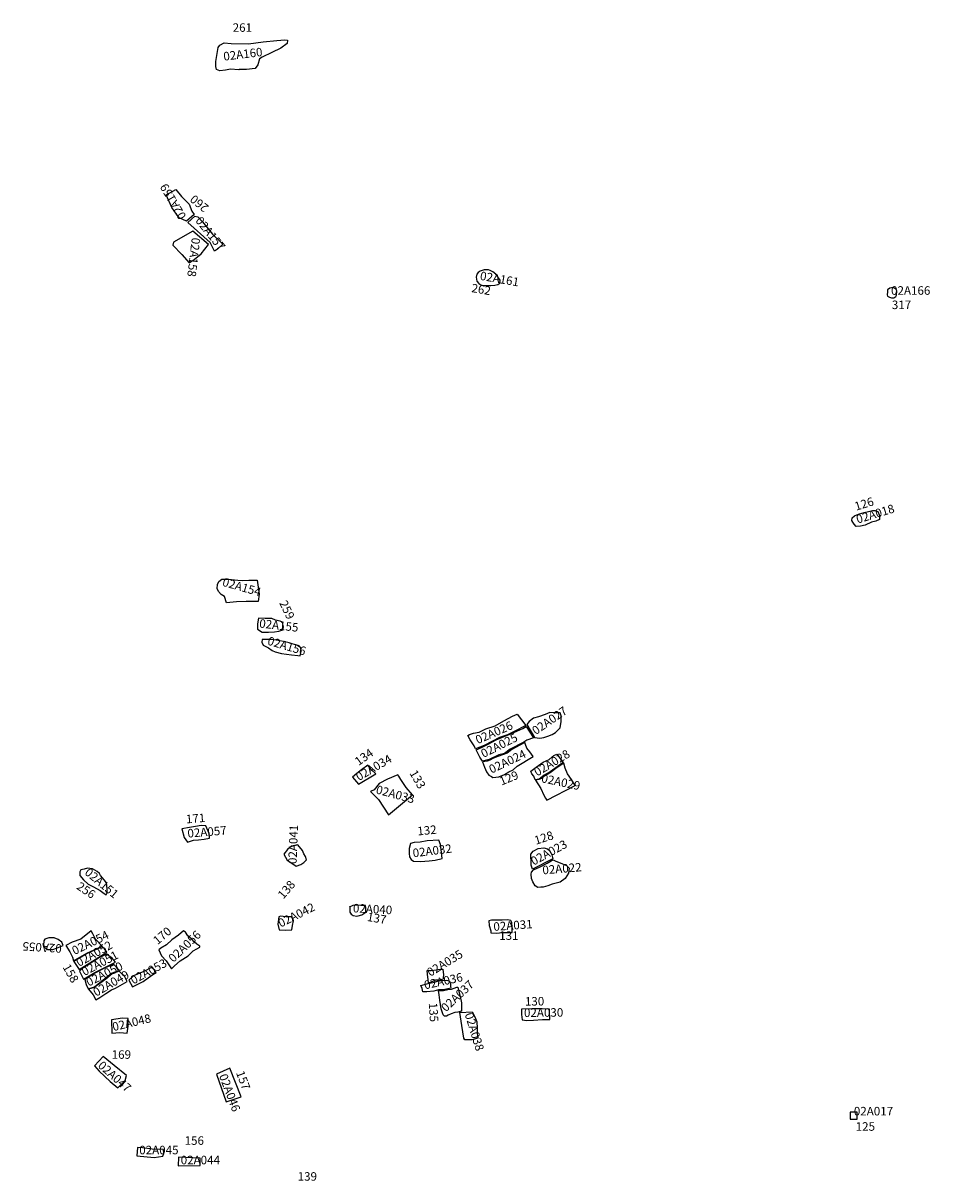
# Model space of a CAD drawing. Extents: x 603.1 to 640.4, y 4476.9 to 4504.2.
# Drawn here: x 614.1 to 616.7, y 4486.6 to 4490 of the extents above; entities that cross this region are included whole.
import ezdxf

# ---------------------------------------------------------------- set-up
doc = ezdxf.new("R2010")
doc.units = 0
for name, color, linetype in [('COLLECTION_NUMBERS', 1, 'CONTINUOUS'), ('COLLECTIONS', 2, 'CONTINUOUS'), ('SITE_NUMBERS', 4, 'CONTINUOUS')]:
    doc.layers.add(name, color=color, linetype=linetype)
doc.styles.get("Standard").update_dxf_attribs({"font": 'txt', "height": 0.025})

msp = doc.modelspace()

# ---------------------------------------------------------------- linework, layer by layer
at = {"layer": 'COLLECTIONS'}
for points in [[(614.6873, 4489.8319), (614.6629, 4489.8331), (614.6485, 4489.8305), (614.6317, 4489.8289), (614.6216, 4489.8323), (614.6203, 4489.841), (614.6198, 4489.8563), (614.6252, 4489.8852), (614.6271, 4489.8968), (614.6314, 4489.9043), (614.6448, 4489.9111), (614.6646, 4489.9089), (614.7155, 4489.9079), (614.759, 4489.9137), (614.7989, 4489.9181), (614.8228, 4489.9195), (614.8299, 4489.9187), (614.8296, 4489.9086), (614.8109, 4489.8949), (614.7846, 4489.8829), (614.7556, 4489.869), (614.7478, 4489.8636), (614.7437, 4489.8465), (614.7358, 4489.8355), (614.7102, 4489.8327), (614.6883, 4489.8323)], [(614.5563, 4489.4069), (614.5338, 4489.3872), (614.5117, 4489.3971), (614.5044, 4489.4075), (614.4902, 4489.4268), (614.474, 4489.4649), (614.502, 4489.4799), (614.5192, 4489.46), (614.5414, 4489.4374), (614.5495, 4489.4168)], [(614.6157, 4489.2987), (614.6032, 4489.324), (614.5378, 4489.3831), (614.5582, 4489.4023), (614.5668, 4489.4), (614.5806, 4489.3848), (614.6101, 4489.3488), (614.6408, 4489.3199), (614.6245, 4489.3046)], [(614.5985, 4489.3186), (614.5523, 4489.3582), (614.4958, 4489.3252), (614.494, 4489.3171), (614.5202, 4489.2888), (614.5413, 4489.2643), (614.5559, 4489.2745), (614.5763, 4489.2912)], [(615.4076, 4489.2438), (615.3965, 4489.2406), (615.39, 4489.2365), (615.3865, 4489.2313), (615.3846, 4489.2227), (615.3863, 4489.2105), (615.3925, 4489.204), (615.3981, 4489.2), (615.4068, 4489.1981), (615.4164, 4489.1977), (615.4281, 4489.1979), (615.4398, 4489.1995), (615.4484, 4489.2012), (615.4545, 4489.2054), (615.4549, 4489.214), (615.4481, 4489.2241), (615.4424, 4489.2316), (615.4337, 4489.2381), (615.426, 4489.2421), (615.4204, 4489.244)], [(616.6092, 4489.1919), (616.6001, 4489.1902), (616.593, 4489.1855), (616.5926, 4489.1794), (616.5922, 4489.1708), (616.5928, 4489.1667), (616.5984, 4489.1643), (616.6046, 4489.1618), (616.6117, 4489.1619), (616.6172, 4489.1661), (616.6192, 4489.1701), (616.6205, 4489.1814), (616.6189, 4489.1869)], [(616.5492, 4488.5372), (616.5554, 4488.5377), (616.5646, 4488.5346), (616.5696, 4488.5228), (616.5695, 4488.5111), (616.5588, 4488.5061), (616.5455, 4488.5031), (616.5272, 4488.4946), (616.5134, 4488.4911), (616.5007, 4488.4902), (616.4946, 4488.4974), (616.4906, 4488.503), (616.4881, 4488.5081), (616.4892, 4488.5162), (616.4958, 4488.5218), (616.5081, 4488.5268), (616.5239, 4488.5318), (616.5371, 4488.5342)], [(614.7439, 4488.3121), (614.7472, 4488.2917), (614.7443, 4488.2699), (614.7093, 4488.2703), (614.6808, 4488.2686), (614.6507, 4488.2665), (614.6454, 4488.2848), (614.6353, 4488.2906), (614.6272, 4488.2993), (614.6238, 4488.308), (614.6244, 4488.3197), (614.6291, 4488.3288), (614.6379, 4488.3358), (614.6577, 4488.3355), (614.675, 4488.3338), (614.6841, 4488.3327), (614.6968, 4488.332), (614.7172, 4488.3328), (614.7411, 4488.3325)], [(614.7839, 4488.2196), (614.7651, 4488.2198), (614.7453, 4488.2211), (614.7425, 4488.2043), (614.7418, 4488.1886), (614.7559, 4488.1797), (614.7743, 4488.1795), (614.7921, 4488.1808), (614.8053, 4488.1832), (614.8165, 4488.1866), (614.8182, 4488.1958), (614.8168, 4488.2039), (614.8158, 4488.2095), (614.8087, 4488.2127), (614.7955, 4488.2154)], [(614.8707, 4488.1239), (614.8693, 4488.1336), (614.8602, 4488.1403), (614.8349, 4488.1488), (614.8187, 4488.153), (614.7969, 4488.1569), (614.7831, 4488.158), (614.7689, 4488.1582), (614.7562, 4488.1584), (614.7551, 4488.1508), (614.7585, 4488.1421), (614.7747, 4488.1343), (614.7853, 4488.126), (614.7944, 4488.1218), (614.8131, 4488.117), (614.8279, 4488.1158), (614.8421, 4488.1136), (614.8604, 4488.1118), (614.868, 4488.1107)], [(615.5306, 4487.9057), (615.4964, 4487.8882), (615.477, 4487.8786), (615.4535, 4487.8706), (615.4306, 4487.8591), (615.4076, 4487.847), (615.3831, 4487.837), (615.3791, 4487.8462), (615.3665, 4487.864), (615.3605, 4487.8763), (615.3646, 4487.8798), (615.3768, 4487.8828), (615.3931, 4487.8858), (615.4125, 4487.8958), (615.4405, 4487.9048), (615.4661, 4487.9199), (615.4916, 4487.9335), (615.5054, 4487.939)], [(615.5336, 4487.9088), (615.5558, 4487.8705), (615.5715, 4487.8684), (615.5833, 4487.8703), (615.5955, 4487.8748), (615.6077, 4487.8793), (615.6179, 4487.8854), (615.6312, 4487.899), (615.6339, 4487.9178), (615.634, 4487.9346), (615.631, 4487.9428), (615.6142, 4487.9434), (615.6005, 4487.9435), (615.5877, 4487.9379), (615.5674, 4487.9309), (615.5531, 4487.9275), (615.5398, 4487.9174)], [(615.5532, 4487.8695), (615.5339, 4487.863), (615.5242, 4487.8564), (615.4849, 4487.8363), (615.4675, 4487.8237), (615.4507, 4487.8198), (615.4226, 4487.8057), (615.4033, 4487.8013), (615.3957, 4487.813), (615.3847, 4487.8344), (615.4005, 4487.8409), (615.4199, 4487.8505), (615.4438, 4487.8636), (615.4668, 4487.8736), (615.4816, 4487.8791), (615.504, 4487.8896), (615.5214, 4487.8972), (615.5316, 4487.9027)], [(615.5524, 4487.8146), (615.5418, 4487.8284), (615.5337, 4487.8396), (615.5297, 4487.8498), (615.5277, 4487.8554), (615.5124, 4487.8484), (615.4894, 4487.8353), (615.4756, 4487.8247), (615.4649, 4487.8207), (615.4486, 4487.8152), (615.4359, 4487.8102), (615.4252, 4487.8042), (615.4165, 4487.8012), (615.4099, 4487.8002), (615.4032, 4487.7987), (615.4093, 4487.7834), (615.4148, 4487.7696), (615.4213, 4487.7604), (615.4299, 4487.7558), (615.434, 4487.7532), (615.4513, 4487.7547), (615.4676, 4487.7622), (615.4804, 4487.7697), (615.4931, 4487.7758), (615.5054, 4487.7859)], [(615.6398, 4487.7972), (615.602, 4487.77), (615.5841, 4487.7599), (615.5698, 4487.7483), (615.5581, 4487.7464), (615.5535, 4487.7566), (615.5485, 4487.7642), (615.5455, 4487.7714), (615.5608, 4487.7835), (615.5818, 4487.7981), (615.5986, 4487.8061), (615.6083, 4487.8137), (615.6129, 4487.8177), (615.6211, 4487.8212)], [(615.0391, 4487.7333), (615.0897, 4487.7635), (615.0765, 4487.7763), (615.0665, 4487.7891), (615.0481, 4487.776), (615.0343, 4487.7644), (615.0215, 4487.7543)], [(615.6755, 4487.7299), (615.6644, 4487.7472), (615.6533, 4487.7641), (615.6458, 4487.7804), (615.6418, 4487.7947), (615.6224, 4487.7826), (615.6019, 4487.7664), (615.5866, 4487.7584), (615.5764, 4487.7503), (615.5682, 4487.7468), (615.5586, 4487.7448), (615.5742, 4487.7208), (615.5832, 4487.7014), (615.5887, 4487.6923), (615.5923, 4487.6861)], [(615.1971, 4487.7018), (615.1785, 4487.7233), (615.1633, 4487.7473), (615.1573, 4487.7565), (615.1543, 4487.7606), (615.1237, 4487.7486), (615.0992, 4487.735), (615.0853, 4487.7173), (615.0746, 4487.7118), (615.0979, 4487.6887), (615.1271, 4487.6438)], [(614.5597, 4487.6091), (614.5429, 4487.6062), (614.5195, 4487.6025), (614.5268, 4487.5769), (614.5363, 4487.5631), (614.5541, 4487.569), (614.5689, 4487.5698), (614.5852, 4487.5722), (614.6015, 4487.5745), (614.6002, 4487.5882), (614.5903, 4487.6112), (614.5771, 4487.6119)], [(614.8746, 4487.5386), (614.8611, 4487.5555), (614.8423, 4487.5512), (614.8299, 4487.5412), (614.8196, 4487.5276), (614.829, 4487.5102), (614.8432, 4487.5018), (614.8563, 4487.493), (614.8691, 4487.498), (614.8788, 4487.5034), (614.886, 4487.511), (614.8831, 4487.5212), (614.8786, 4487.5284)], [(615.285, 4487.5151), (615.2831, 4487.5339), (615.2802, 4487.5558), (615.2751, 4487.5691), (615.2411, 4487.5673), (615.2202, 4487.5628), (615.2029, 4487.5619), (615.1917, 4487.5589), (615.188, 4487.5447), (615.1879, 4487.53), (615.1884, 4487.5198), (615.1939, 4487.5121), (615.2005, 4487.507), (615.2213, 4487.5064), (615.2468, 4487.5087), (615.2646, 4487.5102)], [(615.6095, 4487.5146), (615.5503, 4487.4839), (615.5463, 4487.4952), (615.5464, 4487.5079), (615.5454, 4487.5191), (615.5455, 4487.5282), (615.5522, 4487.5368), (615.5665, 4487.5449), (615.5833, 4487.5468), (615.5939, 4487.5437), (615.601, 4487.5375), (615.6065, 4487.5263)], [(614.2783, 4487.4707), (614.2713, 4487.4769), (614.2572, 4487.4852), (614.2424, 4487.4869), (614.2327, 4487.484), (614.2236, 4487.4815), (614.2204, 4487.476), (614.2203, 4487.4648), (614.2313, 4487.4525), (614.2449, 4487.4396), (614.2601, 4487.4318), (614.2798, 4487.4208), (614.2878, 4487.4151), (614.2974, 4487.4084), (614.3005, 4487.414), (614.3002, 4487.4252), (614.2998, 4487.4363), (614.2983, 4487.4435), (614.2918, 4487.4527), (614.2808, 4487.4651)], [(615.5474, 4487.4746), (615.553, 4487.4822), (615.5724, 4487.4903), (615.5933, 4487.5013), (615.605, 4487.5084), (615.6111, 4487.5109), (615.6182, 4487.5073), (615.6309, 4487.5021), (615.6497, 4487.4944), (615.6573, 4487.4867), (615.6556, 4487.472), (615.6464, 4487.4563), (615.6316, 4487.4452), (615.6077, 4487.4402), (615.5949, 4487.4347), (615.5817, 4487.4312), (615.5746, 4487.4308), (615.5654, 4487.4298), (615.5578, 4487.4344), (615.5513, 4487.4462), (615.5467, 4487.4563), (615.5463, 4487.4691)], [(614.8255, 4487.3439), (614.8102, 4487.3461), (614.8046, 4487.3442), (614.8018, 4487.3218), (614.8062, 4487.306), (614.824, 4487.3048), (614.8428, 4487.3056), (614.8455, 4487.3187), (614.8477, 4487.3319), (614.8462, 4487.3386), (614.8422, 4487.3437)], [(615.0601, 4487.3571), (615.0602, 4487.3698), (615.0597, 4487.3769), (615.0597, 4487.3769), (615.0455, 4487.3775), (615.0317, 4487.3776), (615.0226, 4487.3771), (615.018, 4487.3756), (615.0139, 4487.3736), (615.0134, 4487.3746), (615.0139, 4487.3645), (615.0138, 4487.3579), (615.0174, 4487.3517), (615.0229, 4487.3476), (615.0336, 4487.346), (615.0382, 4487.3465), (615.0489, 4487.3495)], [(615.4899, 4487.2981), (615.49, 4487.3123), (615.489, 4487.327), (615.4865, 4487.3332), (615.4769, 4487.3353), (615.4606, 4487.3343), (615.4403, 4487.3345), (615.4296, 4487.334), (615.4214, 4487.332), (615.4224, 4487.3183), (615.4274, 4487.303), (615.4278, 4487.2969), (615.4441, 4487.2963), (615.4624, 4487.2982), (615.4792, 4487.2981)], [(614.1516, 4487.2521), (614.1715, 4487.26), (614.1675, 4487.2697), (614.1565, 4487.2774), (614.1448, 4487.2822), (614.1291, 4487.2823), (614.1173, 4487.2784), (614.1142, 4487.2729), (614.114, 4487.2607), (614.118, 4487.254), (614.1266, 4487.2483), (614.1408, 4487.2481)], [(614.2019, 4487.2143), (614.2409, 4487.2372), (614.2864, 4487.2575), (614.2663, 4487.2781), (614.2589, 4487.294), (614.2539, 4487.3027), (614.2236, 4487.2781), (614.1975, 4487.2698), (614.1791, 4487.2594), (614.1911, 4487.2409), (614.199, 4487.225)], [(614.549, 4487.2787), (614.538, 4487.2885), (614.531, 4487.2992), (614.5244, 4487.3024), (614.5105, 4487.2903), (614.4905, 4487.2758), (614.4751, 4487.2618), (614.4582, 4487.2518), (614.452, 4487.2473), (614.4605, 4487.2294), (614.474, 4487.2145), (614.482, 4487.2027), (614.4895, 4487.1909), (614.4987, 4487.2), (614.5152, 4487.2145), (614.5383, 4487.2295), (614.5532, 4487.2441), (614.5644, 4487.2495), (614.5726, 4487.2545), (614.5732, 4487.258), (614.5641, 4487.2637), (614.5566, 4487.2699)], [(614.2184, 4487.1887), (614.2994, 4487.2396), (614.2929, 4487.2498), (614.2864, 4487.2555), (614.2419, 4487.2362), (614.2029, 4487.2123)], [(614.2238, 4487.1744), (614.2313, 4487.1606), (614.2641, 4487.1805), (614.325, 4487.2108), (614.3154, 4487.2226), (614.3059, 4487.2293), (614.2993, 4487.2345), (614.2783, 4487.2241), (614.2476, 4487.2051), (614.2271, 4487.1916), (614.2189, 4487.1841)], [(614.2447, 4487.1319), (614.263, 4487.1383), (614.3134, 4487.1779), (614.3353, 4487.1857), (614.3283, 4487.1955), (614.3193, 4487.2052), (614.2947, 4487.1939), (614.264, 4487.1785), (614.2353, 4487.16), (614.2387, 4487.1452)], [(614.3255, 4487.134), (614.3593, 4487.1539), (614.3514, 4487.1698), (614.3444, 4487.1754), (614.3363, 4487.1847), (614.3154, 4487.1768), (614.2969, 4487.1608), (614.2789, 4487.1483), (614.262, 4487.1363), (614.2457, 4487.1314), (614.2592, 4487.115), (614.2671, 4487.0996), (614.2794, 4487.1066), (614.2969, 4487.1186), (614.3138, 4487.129)], [(614.364, 4487.1579), (614.3754, 4487.1379), (614.4066, 4487.1538), (614.4318, 4487.1728), (614.4441, 4487.1808), (614.4411, 4487.1875), (614.431, 4487.1947), (614.408, 4487.1828), (614.3784, 4487.171)], [(615.2887, 4487.1615), (615.2785, 4487.158), (615.2653, 4487.1576), (615.2449, 4487.149), (615.244, 4487.1592), (615.2415, 4487.175), (615.2411, 4487.1862), (615.2523, 4487.1866), (615.267, 4487.1886), (615.2792, 4487.19), (615.2869, 4487.1905), (615.2883, 4487.1737), (615.2877, 4487.1661)], [(615.3099, 4487.1344), (615.2972, 4487.1309), (615.2865, 4487.1295), (615.2738, 4487.129), (615.2606, 4487.1255), (615.2397, 4487.1231), (615.228, 4487.1237), (615.2255, 4487.1329), (615.2225, 4487.1426), (615.2393, 4487.147), (615.2612, 4487.152), (615.2775, 4487.1565), (615.2867, 4487.1569), (615.2979, 4487.1574), (615.3055, 4487.1563), (615.309, 4487.1486), (615.3089, 4487.1405)], [(615.3416, 4487.0666), (615.3309, 4487.0636), (615.3222, 4487.0632), (615.311, 4487.0592), (615.3023, 4487.0551), (615.2977, 4487.0521), (615.2911, 4487.0522), (615.2881, 4487.0562), (615.2816, 4487.0736), (615.2777, 4487.099), (615.2763, 4487.1148), (615.2743, 4487.127), (615.289, 4487.1279), (615.3018, 4487.1304), (615.3119, 4487.1318), (615.3282, 4487.1373), (615.3308, 4487.1373), (615.3338, 4487.1241), (615.3377, 4487.1103), (615.3417, 4487.0915)], [(615.518, 4487.0727), (615.5179, 4487.0574), (615.5199, 4487.0411), (615.5336, 4487.0395), (615.5529, 4487.0399), (615.5794, 4487.0423), (615.5926, 4487.0422), (615.6007, 4487.0422), (615.6008, 4487.0513), (615.6003, 4487.061), (615.5999, 4487.0727), (615.578, 4487.0733), (615.5485, 4487.0735)], [(614.3453, 4487.0458), (614.3137, 4487.0416), (614.3148, 4487.0024), (614.3377, 4487.0036), (614.359, 4487.0019), (614.3623, 4487.0227), (614.3626, 4487.0455)], [(615.337, 4487.0631), (615.3731, 4487.0649), (615.3806, 4487.0501), (615.3861, 4487.0353), (615.388, 4487.017), (615.3879, 4487.0017), (615.3899, 4486.987), (615.3721, 4486.983), (615.3588, 4486.9821), (615.3517, 4486.9821), (615.3482, 4486.9877), (615.3428, 4487.0249)], [(614.332, 4486.8414), (614.3535, 4486.8627), (614.3573, 4486.8775), (614.3212, 4486.9069), (614.2886, 4486.9334), (614.2636, 4486.9065), (614.2771, 4486.8909), (614.3097, 4486.8604)], [(614.6505, 4486.8), (614.694, 4486.815), (614.6605, 4486.899), (614.6216, 4486.882)], [(616.4837, 4486.77), (616.4837, 4486.75), (616.5037, 4486.75), (616.5037, 4486.77)], [(614.3873, 4486.6422), (614.4383, 4486.637), (614.4642, 4486.641), (614.4672, 4486.6487), (614.4665, 4486.6604), (614.4333, 4486.6618), (614.4042, 4486.6654), (614.3894, 4486.6667)], [(614.5106, 4486.6377), (614.5095, 4486.6127), (614.5742, 4486.6138), (614.5738, 4486.6352)]]:
    msp.add_lwpolyline(points, close=True, dxfattribs=at)

# ---------------------------------------------------------------- texts
at = {"layer": 'COLLECTION_NUMBERS'}
for s, rotation, p in [('02A160', 6.9268, (614.6435, 4489.8584)), ('02A159', 120.2844, (614.534, 4489.4011)), ('02A157', 308.8274, (614.5581, 4489.3879)), ('02A158', 263.2831, (614.5494, 4489.3398)), ('02A161', 350.1288, (615.3944, 4489.2151)), ('02A018', 17.0857, (616.5054, 4488.4986)), ('02A154', 344.1648, (614.6371, 4488.3165)), ('02A155', 353.5136, (614.7463, 4488.1939)), ('02A156', 343.6277, (614.7695, 4488.1438)), ('02A027', 34.5342, (615.5596, 4487.8773)), ('02A026', 23.6319, (615.3893, 4487.8508)), ('02A025', 26.7362, (615.4063, 4487.8102)), ('02A024', 25.3063, (615.4296, 4487.7642)), ('02A028', 31.1325, (615.564, 4487.7557)), ('02A034', 30.3846, (615.0402, 4487.7422)), ('02A029', 347.9871, (615.5744, 4487.7396)), ('02A033', 344.9609, (615.0884, 4487.7066)), ('02A057', 4.7149, (614.5375, 4487.5763)), ('02A041', 87.795, (614.8571, 4487.4985)), ('02A032', 7.0661, (615.1997, 4487.5185)), ('02A023', 28.7492, (615.5536, 4487.4939)), ('02A151', 319.8618, (614.2324, 4487.4707)), ('02A022', 4.6879, (615.5801, 4487.4684)), ('02A042', 26.7907, (614.8107, 4487.312)), ('02A040', 357.0217, (615.0221, 4487.3572)), ('02A031', 4.118, (615.4361, 4487.3023)), ('02A054', 25.7961, (614.2047, 4487.2315)), ('02A056', 43.6761, (614.4951, 4487.2083)), ('02A055', 176.5145, (614.168, 4487.2629)), ('02A052', 29.4842, (614.2182, 4487.1964)), ('02A035', 31.3461, (615.2498, 4487.1674)), ('02A051', 27.8492, (614.2339, 4487.1695)), ('02A050', 26.8288, (614.2466, 4487.1388)), ('02A053', 28.6464, (614.3776, 4487.1448)), ('02A049', 29.9711, (614.2683, 4487.1089)), ('02A036', 12.4697, (615.2345, 4487.1306)), ('02A037', 42.9777, (615.2957, 4487.0631)), ('02A030', 0.584, (615.5252, 4487.0496)), ('02A048', 13.3526, (614.3192, 4487.008)), ('02A038', 287.1198, (615.3506, 4487.0577)), ('02A047', 318.1665, (614.2714, 4486.9039)), ('02A046', 290.5069, (614.6288, 4486.877))]:
    msp.add_text(s, height=0.025, rotation=rotation, dxfattribs=at).set_placement(p)
for s, p in [('02A166', (616.6034, 4489.171)), ('02A017', (616.494, 4486.7605)), ('02A045', (614.3949, 4486.6464)), ('02A044', (614.5167, 4486.617))]:
    msp.add_text(s, height=0.025, dxfattribs=at).set_placement(p)
at = {"layer": 'SITE_NUMBERS'}
for s, p in [('261', (614.6693, 4489.9433)), ('317', (616.6056, 4489.1289)), ('131', (615.4523, 4487.2762)), ('169', (614.3139, 4486.9268)), ('125', (616.4994, 4486.7155)), ('156', (614.5282, 4486.6742)), ('139', (614.8602, 4486.5688))]:
    msp.add_text(s, height=0.025, dxfattribs=at).set_placement(p)
for s, rotation, p in [('260', 140.9373, (614.6011, 4489.4307)), ('262', 350.1288, (615.3693, 4489.1792)), ('126', 17.2243, (616.5006, 4488.5365)), ('259', 295.8694, (614.8054, 4488.2657)), ('134', 35.4412, (615.0392, 4487.7866)), ('133', 299.771, (615.1878, 4487.7661)), ('129', 22.2724, (615.459, 4487.7292)), ('171', 4.6303, (614.533, 4487.6181)), ('132', 5.5217, (615.213, 4487.5827)), ('128', 18.2145, (615.5602, 4487.5553)), ('138', 49.5687, (614.8182, 4487.3943)), ('256', 326.112, (614.2084, 4487.4274)), ('137', 350.3725, (615.0626, 4487.332)), ('170', 40.0696, (614.4487, 4487.2607)), ('158', 299.6865, (614.1688, 4487.1964)), ('130', 0.698, (615.5279, 4487.0829)), ('135', 273.5252, (615.2453, 4487.091)), ('157', 290.5069, (614.6787, 4486.886))]:
    msp.add_text(s, height=0.025, rotation=rotation, dxfattribs=at).set_placement(p)

doc.saveas('drawing.dxf')
